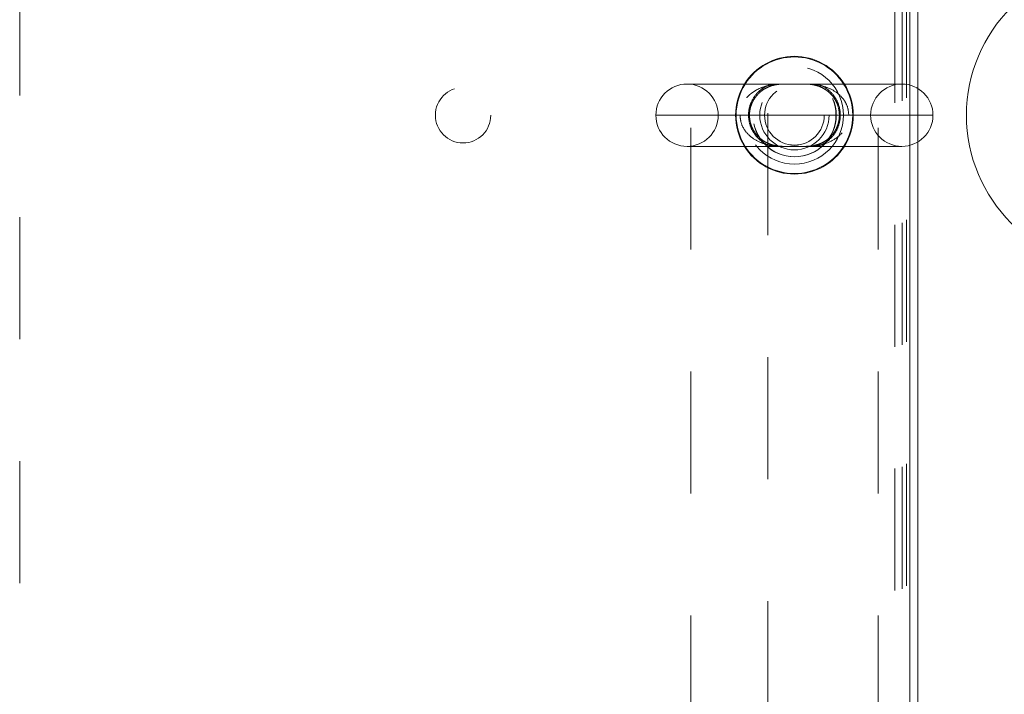
# Model space of a CAD drawing. Units: inches. Extents: x 0 to 23.4, y 0 to 16.5.
# Drawn here: x 6.5 to 7.4, y 13.6 to 14.2 of the extents above; entities that cross this region are included whole.
import ezdxf

# ---------------------------------------------------------------- set-up
doc = ezdxf.new("R2010")
doc.units = ezdxf.units.IN
doc.header["$MEASUREMENT"] = 0
doc.linetypes.add('HIDDEN', pattern=[0.075, 0.05, -0.025])
doc.styles.add('SLDTEXTSTYLE0', font='TXT', dxfattribs={"width": 0.75})
doc.dimstyles.new('SLDDIMSTYLE0', dxfattribs={"dimtxt": 0.125, "dimasz": 0.13, "dimexe": 0, "dimexo": 0.0625, "dimgap": 0.03125, "dimtad": 0, "dimtih": 1, "dimtoh": 1, "dimlfac": 11, "dimrnd": 1e-09, "dimzin": 4, "dimdsep": 46, "dimtxsty": 'SLDTEXTSTYLE0', "dimsah": 1, "dimcen": 0.09, "dimadec": 0, "dimazin": 1, "dimtfac": 1, "dimtofl": 0, "dimtmove": 0, "dimatfit": 3, "dimfxl": 1, "dimfrac": 2, "dimtolj": 1, "dimtzin": 12, "dimarcsym": 0})

# ---------------------------------------------------------------- blocks, each defined once
blk = doc.blocks.new('_D_9')
at = {"color": 7, "linetype": 'Continuous', "lineweight": 0}
for p, q in [((7.3218, 14.82358), (7.77695, 14.82358)), ((7.65195, 14.82358), (7.65195, 14.22092)), ((7.44414, 14.22092), (7.85977, 14.22092)), ((7.85977, 13.9717), (7.44414, 13.9717)), ((7.65195, 13.36903), (7.65195, 13.9717)), ((7.3218, 13.36903), (7.77695, 13.36903))]:
    blk.add_line(p, q, dxfattribs=at)
for centre, start, end in [((7.44414, 14.09631), 90, 270), ((7.85977, 14.09631), 270, 90)]:
    blk.add_arc(centre, 0.12461, start, end, dxfattribs=at)
for points in [[(7.65195, 14.82358), (7.63195, 14.69358), (7.67195, 14.69358)], [(7.65195, 13.36903), (7.67195, 13.49903), (7.63195, 13.49903)]]:
    blk.add_solid(points, dxfattribs=at)
at = {"color": 7, "linetype": 'Continuous', "lineweight": 0, "insert": (7.44414, 14.15822, 0.00036), "char_height": 0.125, "attachment_point": 1, "style": 'SLDTEXTSTYLE0'}
blk.add_mtext('16.00', dxfattribs=at)

msp = doc.modelspace()

# ---------------------------------------------------------------- linework, layer by layer
at = {"color": 7, "linetype": 'HIDDEN', "lineweight": 0}
for p, q in [((6.54305, 14.81258), (6.54305, 13.38003)), ((7.27032, 14.81058), (7.27032, 13.38203)), ((7.09344, 13.38608), (7.09344, 14.80653)), ((7.24717, 13.38608), (7.24717, 14.80653)), ((7.2608, 14.80653), (7.2608, 13.38608)), ((7.26678, 14.80805), (7.26678, 13.38457)), ((7.1566, 14.69787), (7.1566, 13.49475)), ((7.27299, 14.07157), (7.27299, 14.12104)), ((7.27978, 14.11816), (7.27978, 14.07445)), ((7.13382, 14.09631), (7.0648, 14.09631)), ((7.11594, 14.09631), (7.24094, 14.09631))]:
    msp.add_line(p, q, dxfattribs=at)
at = {"color": 7, "linetype": 'Continuous', "lineweight": 15}
for p, q in [((7.27299, 14.12104), (7.27299, 14.81679)), ((7.27978, 14.81561), (7.27978, 14.11816)), ((7.26651, 14.12188), (7.09037, 14.12188)), ((7.09037, 14.07074), (7.26651, 14.07074)), ((7.27299, 13.37583), (7.27299, 14.07157)), ((7.27978, 14.07445), (7.27978, 13.37701))]:
    msp.add_line(p, q, dxfattribs=at)
at = {"color": 8, "linetype": 'Continuous', "lineweight": 15}
msp.add_line((7.0648, 14.09631), (7.29208, 14.09631), dxfattribs=at)
at = {"color": 7, "linetype": 'HIDDEN', "lineweight": 0}
for centre, radius in [((7.17844, 14.09631), 0.04013), ((7.17844, 14.09631), 0.03409), ((7.17862, 14.09631), 0.03409), ((7.17844, 14.09631), 0.02841), ((6.90669, 14.09631), 0.02273), ((7.17844, 14.09631), 0.0245)]:
    msp.add_circle(centre, radius, dxfattribs=at)
at = {"color": 7, "linetype": 'Continuous', "lineweight": 15}
for centre, radius, start, end in [((7.17844, 14.09631), 0.0483, 31.96572, 148.03428), ((7.09037, 14.09631), 0.02557, 90, 180), ((7.26651, 14.09631), 0.02557, 0, 90), ((7.09037, 14.09631), 0.02557, 180, 270), ((7.26651, 14.09631), 0.02557, 270, 0), ((7.17844, 14.09631), 0.0483, 211.96572, 270), ((7.17844, 14.09631), 0.0483, 270, 328.03428)]:
    msp.add_arc(centre, radius, start, end, dxfattribs=at)
at = {"color": 8, "linetype": 'Continuous', "lineweight": 15}
for start, end in [(32.34627, 147.65373), (212.34627, 270), (270, 327.65373)]:
    msp.add_arc((7.17844, 14.09631), 0.04779, start, end, dxfattribs=at)
at = {"color": 7, "linetype": 'HIDDEN', "lineweight": 0}
for centre, radius, start, end in [((7.09037, 14.09631), 0.02557, 0, 90), ((7.17844, 14.09631), 0.0483, 148.03428, 211.96572), ((7.17844, 14.09631), 0.04779, 147.65373, 212.34627), ((7.17844, 14.09631), 0.04779, 327.65373, 32.34627), ((7.17844, 14.09631), 0.0483, 328.03428, 31.96572), ((7.26651, 14.09631), 0.02557, 90, 180), ((7.09037, 14.09631), 0.02557, 270, 0), ((7.26651, 14.09631), 0.02557, 180, 270)]:
    msp.add_arc(centre, radius, start, end, dxfattribs=at)
for points, knots in [([(7.22306, 14.09631), (7.22281, 14.09871), (7.22231, 14.10359), (7.21842, 14.11021), (7.21236, 14.11583), (7.20486, 14.11946), (7.19689, 14.12135), (7.19005, 14.12189), (7.18418, 14.12188), (7.17928, 14.1218), (7.17326, 14.12186), (7.16624, 14.12194), (7.15815, 14.12107), (7.15051, 14.11886), (7.14508, 14.11588), (7.14049, 14.11217), (7.13775, 14.10897), (7.13517, 14.10412), (7.13413, 14.10066), (7.13384, 14.09755), (7.13383, 14.09662), (7.13382, 14.09631)], [0, 0, 0, 0, 0.058718, 0.119539, 0.188188, 0.271323, 0.339515, 0.409211, 0.455939, 0.492688, 0.530487, 0.603187, 0.675751, 0.750031, 0.817288, 0.838896, 0.904655, 0.923226, 0.976965, 0.992356, 1, 1, 1, 1]), ([(7.1605, 14.07074), (7.15957, 14.07096), (7.15604, 14.0718), (7.1505, 14.07524), (7.14487, 14.08137), (7.14138, 14.08895), (7.1404, 14.09708), (7.1415, 14.10302), (7.14361, 14.1087), (7.14593, 14.11233), (7.14879, 14.11539), (7.14988, 14.11633), (7.1505, 14.11687)], [0, 0, 0, 0, 0.06034, 0.227487, 0.369841, 0.498741, 0.627728, 0.742274, 0.775972, 0.920325, 0.954738, 1, 1, 1, 1]), ([(7.14804, 14.11308), (7.14852, 14.11358), (7.15018, 14.11533), (7.15339, 14.11774), (7.15772, 14.11992), (7.16231, 14.12124), (7.16661, 14.1218), (7.17044, 14.12189), (7.17399, 14.12184), (7.1778, 14.12178), (7.18157, 14.12181), (7.18436, 14.12188), (7.18567, 14.12187), (7.186, 14.12186)], [0, 0, 0, 0, 0.051632, 0.179189, 0.311547, 0.457229, 0.58745, 0.672256, 0.749399, 0.823673, 0.904713, 0.976059, 1, 1, 1, 1]), ([(7.1505, 14.11687), (7.15249, 14.11831), (7.15574, 14.12066), (7.15924, 14.12154), (7.16058, 14.12188)], [0, 0, 0, 0, 0.615857, 1, 1, 1, 1]), ([(7.186, 14.12186), (7.18674, 14.12186), (7.18875, 14.12186), (7.19206, 14.12161), (7.1964, 14.12082), (7.20085, 14.11921), (7.20507, 14.11668), (7.20863, 14.11353), (7.2115, 14.10984), (7.21365, 14.1056), (7.21496, 14.10118), (7.21544, 14.09652), (7.21504, 14.09196), (7.21388, 14.0876), (7.21194, 14.08354), (7.20933, 14.07989), (7.20607, 14.07672), (7.20219, 14.07411), (7.19766, 14.07215), (7.19316, 14.07113), (7.18881, 14.07075), (7.18511, 14.07073), (7.18156, 14.0708), (7.17779, 14.07083), (7.17417, 14.07079), (7.17183, 14.07072), (7.17083, 14.07074), (7.17079, 14.07074)], [0, 0, 0, 0, 0.020983, 0.057403, 0.108883, 0.170182, 0.222593, 0.26911, 0.316901, 0.355847, 0.39554, 0.433001, 0.469685, 0.506683, 0.545869, 0.588028, 0.633232, 0.683201, 0.738934, 0.800071, 0.846989, 0.878856, 0.908932, 0.938952, 0.970006, 0.998712, 1, 1, 1, 1]), ([(7.19647, 14.12188), (7.19707, 14.12175), (7.20032, 14.12107), (7.20567, 14.11792), (7.21151, 14.11198), (7.21523, 14.10453), (7.2165, 14.09638), (7.21562, 14.09066), (7.21385, 14.08518), (7.21101, 14.08001), (7.20608, 14.07522), (7.2013, 14.07223), (7.19831, 14.07123), (7.19686, 14.07074)], [0, 0, 0, 0, 0.0321279, 0.1727891, 0.2920337, 0.399142, 0.5047253, 0.6027319, 0.617484, 0.7322184, 0.8392604, 0.9224031, 1, 1, 1, 1]), ([(7.17079, 14.07074), (7.16974, 14.07076), (7.16734, 14.07078), (7.16361, 14.07116), (7.15931, 14.07214), (7.15496, 14.07396), (7.151, 14.07656), (7.14759, 14.07983), (7.14488, 14.08361), (7.1429, 14.0879), (7.14176, 14.09237), (7.14145, 14.09702), (7.14201, 14.10154), (7.14333, 14.10582), (7.14536, 14.10979), (7.14713, 14.11196), (7.14804, 14.11308)], [0, 0, 0, 0, 0.051486, 0.118784, 0.211268, 0.305146, 0.391393, 0.467948, 0.546453, 0.611023, 0.676867, 0.73945, 0.800935, 0.86361, 0.929955, 1, 1, 1, 1]), ([(7.13382, 14.09631), (7.13402, 14.09416), (7.13445, 14.08955), (7.13796, 14.08306), (7.14376, 14.07732), (7.15098, 14.07355), (7.15864, 14.0715), (7.16539, 14.07078), (7.1714, 14.07072), (7.17639, 14.0708), (7.18136, 14.07079), (7.18732, 14.07069), (7.19438, 14.07094), (7.2032, 14.07253), (7.21132, 14.07605), (7.21794, 14.08183), (7.222, 14.08834), (7.22306, 14.09365), (7.22306, 14.09627), (7.22306, 14.09631)], [0, 0, 0, 0, 0.052582, 0.112974, 0.180526, 0.261813, 0.327428, 0.39452, 0.444905, 0.485823, 0.51975, 0.566183, 0.636774, 0.708612, 0.808553, 0.870309, 0.935577, 0.999112, 1, 1, 1, 1])]:
    msp.add_open_spline(points, degree=3, knots=knots, dxfattribs=at)

# ---------------------------------------------------------------- dimensions: what is measured, and where the dimension line sits
at = {"color": 7, "linetype": 'Continuous', "lineweight": 0}
dim = msp.add_linear_dim(base=(7.65195, 13.36903), p1=(7.2718, 14.82358), p2=(7.2718, 13.36903), angle=90, dimstyle='SLDDIMSTYLE0', dxfattribs=at)
dim.commit()
dim.dimension.update_dxf_attribs({"geometry": '_D_9', "text_midpoint": (7.65195, 14.09631), "dimtype": 160})

doc.saveas('drawing.dxf')
